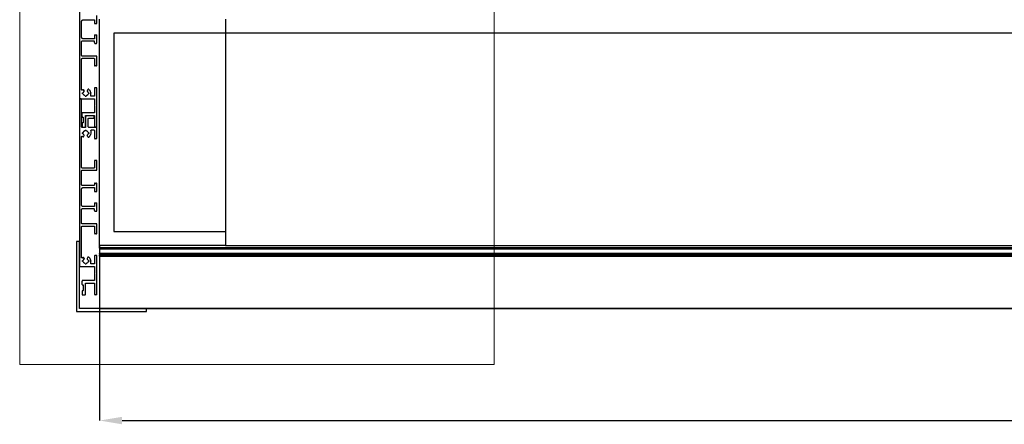
# Model space of a CAD drawing. Units: millimetres. Extents: x 458 to 2220, y -1397 to -92.
# Drawn here: x 602 to 734, y -408 to -354 of the extents above; entities that cross this region are included whole.
import ezdxf

# ---------------------------------------------------------------- set-up
doc = ezdxf.new("R2010")
doc.units = ezdxf.units.MM
doc.header["$PDSIZE"] = -1
doc.layers.add('FORMAT', color=7, linetype='Continuous')
doc.styles.add('SLDTEXTSTYLE0', font='TXT', dxfattribs={"width": 0.75})
doc.dimstyles.new('SLDDIMSTYLE0', dxfattribs={"dimtxt": 4, "dimasz": 3, "dimexe": 0, "dimexo": 0.0625, "dimgap": 1, "dimtad": 1, "dimdec": 0, "dimrnd": 1e-09, "dimzin": 12, "dimdsep": 46, "dimtxsty": 'SLDTEXTSTYLE0', "dimsah": 1, "dimcen": 0.09, "dimadec": 0, "dimazin": 3, "dimtfac": 1, "dimtofl": 0, "dimtmove": 0, "dimatfit": 3, "dimfxl": 1, "dimfrac": 2, "dimtolj": 1, "dimtzin": 12, "dimarcsym": 0})

# ---------------------------------------------------------------- blocks, each defined once
blk = doc.blocks.new('*D50')
at = {"layer": 'Defpoints', "color": 0, "transparency": 16777216}
for p in [(612.77, -384.42), (894.02, -384.42), (894.02, -407.88)]:
    blk.add_point(p, dxfattribs=at)
at = {"layer": 'FORMAT', "color": 0, "lineweight": -2, "transparency": 16777216}
for p, q in [((612.77, -384.48), (612.77, -407.88)), ((894.02, -384.48), (894.02, -407.88)), ((615.77, -407.88), (891.02, -407.88))]:
    blk.add_line(p, q, dxfattribs=at)
at = {"layer": 'FORMAT', "color": 0, "transparency": 16777216}
for points in [[(615.77, -407.38), (615.77, -408.38), (612.77, -407.88)], [(891.02, -407.38), (891.02, -408.38), (894.02, -407.88)]]:
    blk.add_solid(points, dxfattribs=at)
at = {"layer": 'FORMAT', "color": 0, "transparency": 16777216, "insert": (753.4, -402.88), "char_height": 4, "attachment_point": 2, "style": 'SLDTEXTSTYLE0'}
blk.add_mtext('\\A1;281', dxfattribs=at)

msp = doc.modelspace()

# ---------------------------------------------------------------- linework, layer by layer
at = {"color": 7, "linetype": 'Continuous', "lineweight": 18}
for p, q in [((602.06, -400.37), (602.06, -336.42)), ((665.64, -400.37), (665.64, -336.42)), ((665.64, -400.37), (602.06, -400.37))]:
    msp.add_line(p, q, dxfattribs=at)
at = {"color": 7, "linetype": 'Continuous', "lineweight": 25}
for p, q in [((610.06, -342.23), (610.06, -364.73)), ((612.4, -354.64), (612.4, -353.57)), ((610.36, -356.48), (610.36, -354.32)), ((610.54, -354.14), (612.06, -354.14)), ((612.06, -354.14), (612.06, -354.64)), ((612.06, -354.64), (612.4, -354.64)), ((612.77, -384.42), (612.77, -354.04)), ((629.65, -354.04), (629.65, -355.92)), ((612.06, -356.16), (612.06, -356.67)), ((612.06, -356.16), (612.4, -356.16)), ((612.4, -357.23), (612.4, -356.16)), ((614.65, -355.92), (614.65, -382.54)), ((629.65, -355.92), (614.65, -355.92)), ((877.15, -355.92), (629.65, -355.92)), ((629.65, -355.92), (629.65, -382.54)), ((610.36, -358.92), (610.36, -357.04)), ((610.45, -356.95), (611.97, -356.95)), ((612.06, -356.67), (610.54, -356.67)), ((612.06, -357.19), (612.06, -357.04)), ((612.16, -357.29), (612.34, -357.29)), ((610.36, -363.51), (610.36, -359.39)), ((612.4, -359.01), (610.45, -359.01)), ((610.45, -359.29), (612.01, -359.29)), ((612.1, -359.39), (612.1, -360.27)), ((612.4, -360.27), (612.4, -359.01)), ((612.34, -360.32), (612.16, -360.32)), ((610.48, -363.96), (610.48, -364)), ((610.53, -364.06), (610.54, -364.06)), ((610.71, -363.65), (610.62, -363.5)), ((611.19, -363.48), (611.09, -363.65)), ((611.26, -363.91), (611.26, -363.91)), ((611.32, -363.96), (611.32, -364)), ((611.57, -364.3), (611.57, -363.98)), ((612.1, -363.29), (612.1, -364.3)), ((612.34, -363.23), (612.16, -363.23)), ((612.4, -368.52), (612.4, -363.29)), ((610.06, -364.73), (610.06, -387.23)), ((610.26, -364.73), (610.06, -364.73)), ((610.06, -364.73), (612.04, -364.73)), ((610.36, -368.48), (610.36, -364.82)), ((610.82, -364.34), (610.82, -364.36)), ((610.82, -364.36), (610.97, -364.36)), ((610.97, -364.34), (610.97, -364.36)), ((612.04, -364.36), (611.63, -364.36)), ((612.1, -364.79), (612.1, -365.63)), ((610.41, -367.11), (610.41, -366.66)), ((612.04, -366.61), (610.47, -366.61)), ((612.14, -365.67), (612.1, -365.63)), ((612.14, -365.67), (612.1, -365.71)), ((612.1, -365.71), (612.1, -366.55)), ((610.41, -368.01), (610.41, -368.42)), ((610.47, -367.17), (610.52, -367.17)), ((610.47, -367.96), (610.52, -367.96)), ((610.58, -367.22), (610.58, -367.9)), ((610.88, -368.42), (610.88, -367)), ((610.88, -367.19), (610.88, -368.52)), ((610.94, -366.94), (612.01, -366.94)), ((611.95, -367), (611.07, -367)), ((611.22, -368.39), (611.22, -367.43)), ((611.31, -367.34), (611.99, -367.34)), ((612.04, -367.28), (612.04, -367.09)), ((612.1, -367.04), (612.1, -368.42)), ((610.82, -368.57), (610.45, -368.57)), ((610.48, -369.34), (610.48, -369.31)), ((610.51, -368.52), (610.79, -368.52)), ((610.53, -369.25), (610.54, -369.25)), ((610.82, -368.95), (610.97, -368.95)), ((610.82, -368.97), (610.82, -368.95)), ((610.97, -368.97), (610.97, -368.95)), ((611.26, -369.4), (611.26, -369.4)), ((611.32, -369.34), (611.32, -369.31)), ((612.4, -368.57), (611.41, -368.57)), ((611.57, -369.01), (611.57, -369.32)), ((612.04, -368.95), (611.63, -368.95)), ((612.1, -369.01), (612.1, -370.02)), ((612.4, -368.52), (612.19, -368.52)), ((612.4, -370.02), (612.4, -368.57)), ((610.36, -373.92), (610.36, -369.79)), ((610.62, -369.81), (610.71, -369.65)), ((611.19, -369.82), (611.09, -369.65)), ((612.34, -370.07), (612.16, -370.07)), ((612.1, -373.04), (612.1, -373.92)), ((612.34, -372.98), (612.16, -372.98)), ((612.4, -374.29), (612.4, -373.04)), ((610.36, -376.26), (610.36, -374.39)), ((612.01, -374.01), (610.45, -374.01)), ((610.45, -374.29), (612.4, -374.29)), ((612.16, -376.02), (612.34, -376.02)), ((610.36, -378.98), (610.36, -376.82)), ((611.97, -376.36), (610.45, -376.36)), ((610.54, -376.64), (612.06, -376.64)), ((612.06, -376.11), (612.06, -376.26)), ((612.06, -376.64), (612.06, -377.14)), ((612.06, -377.14), (612.4, -377.14)), ((612.4, -377.14), (612.4, -376.07)), ((612.06, -378.66), (612.06, -379.17)), ((612.06, -378.66), (612.4, -378.66)), ((612.4, -379.73), (612.4, -378.66)), ((610.36, -381.42), (610.36, -379.54)), ((610.45, -379.45), (611.97, -379.45)), ((612.06, -379.17), (610.54, -379.17)), ((612.06, -379.69), (612.06, -379.54)), ((612.16, -379.79), (612.34, -379.79)), ((610.36, -386.01), (610.36, -381.89)), ((612.4, -381.51), (610.45, -381.51)), ((610.45, -381.79), (612.01, -381.79)), ((612.1, -381.89), (612.1, -382.77)), ((612.4, -382.77), (612.4, -381.51)), ((614.65, -382.54), (629.65, -382.54)), ((629.65, -382.54), (629.65, -384.42)), ((609.68, -383.86), (609.68, -393.23)), ((610.06, -383.86), (609.68, -383.86)), ((610.06, -392.86), (610.06, -383.86)), ((612.34, -382.82), (612.16, -382.82)), ((612.77, -384.66), (612.77, -384.42)), ((629.65, -384.42), (612.77, -384.42)), ((612.77, -384.66), (894.02, -384.66)), ((612.77, -384.76), (612.77, -384.66)), ((612.77, -384.76), (894.02, -384.76)), ((612.77, -384.76), (612.77, -384.85)), ((612.77, -384.85), (894.02, -384.85)), ((612.77, -384.85), (612.77, -385.41)), ((629.65, -384.42), (877.15, -384.42)), ((610.48, -386.46), (610.48, -386.5)), ((610.53, -386.56), (610.54, -386.56)), ((610.71, -386.15), (610.62, -386)), ((611.19, -385.98), (611.09, -386.15)), ((611.26, -386.41), (611.26, -386.41)), ((611.32, -386.46), (611.32, -386.5)), ((611.57, -386.8), (611.57, -386.48)), ((612.1, -385.79), (612.1, -386.8)), ((612.34, -385.73), (612.16, -385.73)), ((612.4, -391.02), (612.4, -385.79)), ((612.77, -385.41), (894.02, -385.41)), ((612.77, -385.41), (612.77, -385.47)), ((612.77, -385.56), (612.77, -385.47)), ((612.77, -385.47), (894.02, -385.47)), ((612.77, -385.56), (612.77, -385.71)), ((612.77, -385.56), (894.02, -385.56)), ((612.77, -385.71), (894.02, -385.71)), ((612.77, -385.81), (612.77, -385.71)), ((612.77, -385.81), (894.02, -385.81)), ((612.77, -385.81), (612.77, -392.8)), ((610.06, -387.23), (612.04, -387.23)), ((610.82, -386.84), (610.82, -386.86)), ((610.82, -386.86), (610.97, -386.86)), ((610.97, -386.84), (610.97, -386.86)), ((612.04, -386.86), (611.63, -386.86)), ((612.1, -387.29), (612.1, -388.13)), ((610.41, -389.61), (610.41, -389.16)), ((612.04, -389.11), (610.47, -389.11)), ((612.14, -388.17), (612.1, -388.13)), ((612.14, -388.17), (612.1, -388.21)), ((612.1, -388.21), (612.1, -389.05)), ((610.41, -390.51), (610.41, -390.92)), ((610.47, -389.67), (610.52, -389.67)), ((610.47, -390.46), (610.52, -390.46)), ((610.58, -389.72), (610.58, -390.4)), ((610.88, -390.92), (610.88, -389.5)), ((610.94, -389.44), (612.01, -389.44)), ((612.1, -389.54), (612.1, -390.92)), ((610.51, -391.02), (610.79, -391.02)), ((612.4, -391.02), (612.19, -391.02)), ((619.06, -392.86), (610.06, -392.86)), ((612.77, -392.8), (894.02, -392.8)), ((612.77, -392.86), (612.77, -392.8)), ((612.77, -392.86), (894.02, -392.86)), ((619.06, -393.23), (619.06, -392.86)), ((609.68, -393.23), (619.06, -393.23))]:
    msp.add_line(p, q, dxfattribs=at)
for points, knots in [([(610.36, -354.32), (610.36, -354.3), (610.37, -354.24), (610.42, -354.18), (610.48, -354.14), (610.52, -354.14), (610.54, -354.14)], [0, 0, 0, 0, 0.27944, 0.559744, 0.779436, 1, 1, 1, 1]), ([(610.54, -356.67), (610.52, -356.66), (610.46, -356.66), (610.4, -356.61), (610.36, -356.55), (610.36, -356.5), (610.36, -356.48)], [0, 0, 0, 0, 0.27944, 0.559744, 0.779436, 1, 1, 1, 1]), ([(610.36, -357.04), (610.36, -357.03), (610.36, -357), (610.39, -356.97), (610.42, -356.95), (610.44, -356.95), (610.45, -356.95)], [0, 0, 0, 0, 0.27944, 0.559744, 0.779436, 1, 1, 1, 1]), ([(611.97, -356.95), (611.98, -356.95), (612.01, -356.95), (612.04, -356.98), (612.06, -357.01), (612.06, -357.03), (612.06, -357.04)], [0, 0, 0, 0, 0.27944, 0.559744, 0.779436, 1, 1, 1, 1]), ([(612.06, -357.19), (612.06, -357.21), (612.07, -357.23), (612.09, -357.27), (612.12, -357.28), (612.14, -357.29), (612.16, -357.29)], [0, 0, 0, 0, 0.279431, 0.55914, 0.779623, 1, 1, 1, 1]), ([(612.34, -357.29), (612.35, -357.29), (612.37, -357.28), (612.39, -357.27), (612.4, -357.25), (612.4, -357.24), (612.4, -357.23)], [0, 0, 0, 0, 0.278816, 0.559249, 0.780165, 1, 1, 1, 1]), ([(610.45, -359.01), (610.44, -359.01), (610.41, -359.01), (610.38, -358.98), (610.36, -358.95), (610.36, -358.93), (610.36, -358.92)], [0, 0, 0, 0, 0.27944, 0.559744, 0.779436, 1, 1, 1, 1]), ([(610.36, -359.39), (610.36, -359.37), (610.36, -359.35), (610.39, -359.31), (610.42, -359.3), (610.44, -359.29), (610.45, -359.29)], [0, 0, 0, 0, 0.2794396, 0.5597442, 0.7794358, 1, 1, 1, 1]), ([(612.01, -359.29), (612.02, -359.3), (612.05, -359.3), (612.08, -359.32), (612.1, -359.35), (612.1, -359.38), (612.1, -359.39)], [0, 0, 0, 0, 0.27944, 0.559744, 0.779436, 1, 1, 1, 1]), ([(612.1, -360.27), (612.1, -360.28), (612.1, -360.29), (612.12, -360.31), (612.14, -360.32), (612.15, -360.32), (612.16, -360.32)], [0, 0, 0, 0, 0.278816, 0.559249, 0.780165, 1, 1, 1, 1]), ([(612.34, -360.32), (612.35, -360.32), (612.37, -360.32), (612.39, -360.31), (612.4, -360.29), (612.4, -360.27), (612.4, -360.27)], [0, 0, 0, 0, 0.278816, 0.559249, 0.780165, 1, 1, 1, 1]), ([(610.45, -363.55), (610.47, -363.54), (610.49, -363.51), (610.52, -363.49), (610.54, -363.48)], [0, 0, 0, 0, 0.559937, 1, 1, 1, 1]), ([(610.48, -363.96), (610.48, -363.95), (610.48, -363.94), (610.49, -363.92), (610.51, -363.91), (610.52, -363.91), (610.54, -363.91), (610.54, -363.91)], [0, 0, 0, 0, 0.256786, 0.514454, 0.6544, 0.81111, 1, 1, 1, 1]), ([(610.53, -364.06), (610.53, -364.05), (610.51, -364.05), (610.49, -364.04), (610.48, -364.02), (610.48, -364.01), (610.48, -364)], [0, 0, 0, 0, 0.27944, 0.559744, 0.779436, 1, 1, 1, 1]), ([(610.54, -363.48), (610.54, -363.48), (610.55, -363.47), (610.57, -363.47), (610.57, -363.47)], [0, 0, 0, 0, 0.559287, 1, 1, 1, 1]), ([(610.58, -363.88), (610.58, -363.88), (610.57, -363.89), (610.56, -363.9), (610.55, -363.91), (610.54, -363.91), (610.54, -363.91)], [0, 0, 0, 0, 0.279634, 0.559836, 0.779632, 1, 1, 1, 1]), ([(610.58, -364.08), (610.58, -364.08), (610.57, -364.07), (610.56, -364.06), (610.55, -364.06), (610.54, -364.06)], [0, 0, 0, 0, 0.280596, 0.561957, 1, 1, 1, 1]), ([(610.57, -363.47), (610.58, -363.47), (610.59, -363.47), (610.61, -363.48), (610.61, -363.49), (610.62, -363.5)], [0, 0, 0, 0, 0.2825792, 0.5606764, 1, 1, 1, 1]), ([(610.58, -363.88), (610.59, -363.84), (610.62, -363.78), (610.67, -363.73), (610.7, -363.71)], [0, 0, 0, 0, 0.559294, 1, 1, 1, 1]), ([(610.8, -364.3), (610.77, -364.29), (610.71, -364.27), (610.63, -364.2), (610.6, -364.13), (610.58, -364.08)], [0, 0, 0, 0, 0.282189, 0.560563, 1, 1, 1, 1]), ([(610.71, -363.65), (610.71, -363.66), (610.72, -363.67), (610.71, -363.69), (610.71, -363.7), (610.7, -363.71), (610.7, -363.71)], [0, 0, 0, 0, 0.2795225, 0.5597831, 0.7795197, 1, 1, 1, 1]), ([(611.22, -364.08), (611.21, -364.11), (611.19, -364.17), (611.11, -364.25), (611.04, -364.28), (611, -364.3)], [0, 0, 0, 0, 0.282189, 0.560563, 1, 1, 1, 1]), ([(611.09, -363.65), (611.09, -363.66), (611.08, -363.67), (611.08, -363.69), (611.09, -363.7), (611.1, -363.71), (611.1, -363.71)], [0, 0, 0, 0, 0.279193, 0.559379, 0.780179, 1, 1, 1, 1]), ([(611.1, -363.71), (611.13, -363.74), (611.18, -363.79), (611.21, -363.85), (611.22, -363.88)], [0, 0, 0, 0, 0.559294, 1, 1, 1, 1]), ([(611.27, -363.44), (611.26, -363.44), (611.24, -363.44), (611.21, -363.45), (611.19, -363.47), (611.19, -363.48)], [0, 0, 0, 0, 0.2804067, 0.5613394, 1, 1, 1, 1]), ([(611.22, -363.88), (611.22, -363.88), (611.23, -363.89), (611.24, -363.9), (611.25, -363.91), (611.26, -363.91)], [0, 0, 0, 0, 0.280596, 0.561957, 1, 1, 1, 1]), ([(611.26, -364.06), (611.26, -364.06), (611.25, -364.06), (611.24, -364.06), (611.23, -364.07), (611.22, -364.08), (611.22, -364.08)], [0, 0, 0, 0, 0.250444, 0.358113, 0.67937, 1, 1, 1, 1]), ([(611.26, -363.91), (611.27, -363.91), (611.29, -363.91), (611.31, -363.92), (611.32, -363.94), (611.32, -363.96), (611.32, -363.96)], [0, 0, 0, 0, 0.27944, 0.559744, 0.779436, 1, 1, 1, 1]), ([(611.32, -364), (611.32, -364.01), (611.32, -364.02), (611.3, -364.04), (611.28, -364.05), (611.27, -364.06), (611.26, -364.06)], [0, 0, 0, 0, 0.27944, 0.559744, 0.779436, 1, 1, 1, 1]), ([(611.33, -363.46), (611.32, -363.45), (611.3, -363.44), (611.28, -363.44), (611.27, -363.44)], [0, 0, 0, 0, 0.5593233, 1, 1, 1, 1]), ([(611.33, -363.46), (611.4, -363.54), (611.54, -363.69), (611.56, -363.89), (611.57, -363.98)], [0, 0, 0, 0, 0.558577, 1, 1, 1, 1]), ([(612.16, -363.23), (612.15, -363.23), (612.13, -363.23), (612.11, -363.25), (612.1, -363.27), (612.1, -363.28), (612.1, -363.29)], [0, 0, 0, 0, 0.2788351, 0.5592607, 0.780171, 1, 1, 1, 1]), ([(612.4, -363.29), (612.4, -363.28), (612.4, -363.26), (612.38, -363.24), (612.36, -363.23), (612.35, -363.23), (612.34, -363.23)], [0, 0, 0, 0, 0.2788162, 0.5592492, 0.7801652, 1, 1, 1, 1]), ([(610.36, -364.82), (610.35, -364.81), (610.35, -364.78), (610.32, -364.75), (610.29, -364.73), (610.27, -364.73), (610.26, -364.73)], [0, 0, 0, 0, 0.279431, 0.55914, 0.779623, 1, 1, 1, 1]), ([(610.82, -364.34), (610.82, -364.33), (610.82, -364.33), (610.81, -364.31), (610.8, -364.31), (610.8, -364.3)], [0, 0, 0, 0, 0.280596, 0.561957, 1, 1, 1, 1]), ([(611, -364.3), (611, -364.3), (610.99, -364.31), (610.98, -364.32), (610.97, -364.33), (610.97, -364.34)], [0, 0, 0, 0, 0.280596, 0.561957, 1, 1, 1, 1]), ([(611.63, -364.36), (611.62, -364.35), (611.61, -364.35), (611.59, -364.34), (611.58, -364.32), (611.57, -364.31), (611.57, -364.3)], [0, 0, 0, 0, 0.2794398, 0.5597443, 0.779436, 1, 1, 1, 1]), ([(612.1, -364.3), (612.1, -364.31), (612.1, -364.32), (612.08, -364.34), (612.06, -364.35), (612.05, -364.36), (612.04, -364.36)], [0, 0, 0, 0, 0.279439, 0.559744, 0.779436, 1, 1, 1, 1]), ([(612.04, -364.73), (612.05, -364.73), (612.07, -364.73), (612.09, -364.75), (612.1, -364.77), (612.1, -364.78), (612.1, -364.79)], [0, 0, 0, 0, 0.27944, 0.559744, 0.779436, 1, 1, 1, 1]), ([(610.47, -366.61), (610.46, -366.61), (610.44, -366.61), (610.42, -366.62), (610.41, -366.64), (610.41, -366.66), (610.41, -366.66)], [0, 0, 0, 0, 0.278816, 0.559249, 0.780165, 1, 1, 1, 1]), ([(612.1, -366.55), (612.1, -366.56), (612.1, -366.57), (612.08, -366.59), (612.06, -366.6), (612.05, -366.61), (612.04, -366.61)], [0, 0, 0, 0, 0.27944, 0.559744, 0.779436, 1, 1, 1, 1]), ([(610.41, -367.11), (610.41, -367.12), (610.41, -367.14), (610.43, -367.16), (610.45, -367.17), (610.46, -367.17), (610.47, -367.17)], [0, 0, 0, 0, 0.278816, 0.559249, 0.780165, 1, 1, 1, 1]), ([(610.47, -367.96), (610.46, -367.96), (610.44, -367.96), (610.42, -367.97), (610.41, -367.99), (610.41, -368.01), (610.41, -368.01)], [0, 0, 0, 0, 0.278816, 0.559249, 0.780165, 1, 1, 1, 1]), ([(610.52, -367.17), (610.53, -367.17), (610.55, -367.17), (610.57, -367.19), (610.58, -367.21), (610.58, -367.22), (610.58, -367.22)], [0, 0, 0, 0, 0.27944, 0.559744, 0.779436, 1, 1, 1, 1]), ([(610.58, -367.9), (610.58, -367.91), (610.58, -367.92), (610.56, -367.94), (610.54, -367.95), (610.53, -367.96), (610.52, -367.96)], [0, 0, 0, 0, 0.27944, 0.559744, 0.779436, 1, 1, 1, 1]), ([(610.88, -367), (610.88, -366.99), (610.88, -366.97), (610.9, -366.96), (610.92, -366.95), (610.93, -366.94), (610.94, -366.94)], [0, 0, 0, 0, 0.2794396, 0.5597442, 0.7794358, 1, 1, 1, 1]), ([(611.07, -367), (611.04, -367), (610.99, -367.01), (610.92, -367.06), (610.89, -367.12), (610.88, -367.17), (610.88, -367.19)], [0, 0, 0, 0, 0.279556, 0.559262, 0.779705, 1, 1, 1, 1]), ([(611.22, -367.43), (611.22, -367.42), (611.22, -367.39), (611.25, -367.36), (611.28, -367.34), (611.3, -367.34), (611.31, -367.34)], [0, 0, 0, 0, 0.27944, 0.559744, 0.779436, 1, 1, 1, 1]), ([(612.04, -367.09), (612.04, -367.08), (612.04, -367.05), (612.01, -367.02), (611.98, -367), (611.96, -367), (611.95, -367)], [0, 0, 0, 0, 0.279431, 0.55914, 0.779623, 1, 1, 1, 1]), ([(611.99, -367.34), (611.99, -367.34), (612.01, -367.33), (612.03, -367.32), (612.04, -367.3), (612.04, -367.29), (612.04, -367.28)], [0, 0, 0, 0, 0.278816, 0.559249, 0.780165, 1, 1, 1, 1]), ([(612.01, -366.94), (612.02, -366.95), (612.05, -366.95), (612.08, -366.97), (612.1, -367), (612.1, -367.03), (612.1, -367.04)], [0, 0, 0, 0, 0.27944, 0.559744, 0.779436, 1, 1, 1, 1]), ([(610.45, -368.57), (610.44, -368.57), (610.41, -368.57), (610.38, -368.54), (610.36, -368.51), (610.36, -368.49), (610.36, -368.48)], [0, 0, 0, 0, 0.27944, 0.559744, 0.779436, 1, 1, 1, 1]), ([(610.41, -368.42), (610.41, -368.44), (610.42, -368.47), (610.44, -368.5), (610.47, -368.52), (610.49, -368.52), (610.51, -368.52)], [0, 0, 0, 0, 0.2794313, 0.5591405, 0.7796233, 1, 1, 1, 1]), ([(610.48, -369.31), (610.48, -369.3), (610.48, -369.28), (610.5, -369.26), (610.51, -369.25), (610.53, -369.25), (610.53, -369.25)], [0, 0, 0, 0, 0.27944, 0.559744, 0.779436, 1, 1, 1, 1]), ([(610.53, -369.4), (610.53, -369.4), (610.51, -369.4), (610.49, -369.38), (610.48, -369.36), (610.48, -369.35), (610.48, -369.34)], [0, 0, 0, 0, 0.27944, 0.559744, 0.779436, 1, 1, 1, 1]), ([(610.58, -369.43), (610.57, -369.42), (610.57, -369.41), (610.56, -369.4), (610.54, -369.4), (610.54, -369.4), (610.53, -369.4)], [0, 0, 0, 0, 0.32063, 0.641887, 0.749556, 1, 1, 1, 1]), ([(610.54, -369.25), (610.55, -369.25), (610.55, -369.25), (610.57, -369.24), (610.57, -369.23), (610.58, -369.22)], [0, 0, 0, 0, 0.280596, 0.561957, 1, 1, 1, 1]), ([(610.58, -369.22), (610.59, -369.19), (610.61, -369.14), (610.68, -369.05), (610.75, -369.02), (610.8, -369)], [0, 0, 0, 0, 0.282189, 0.560563, 1, 1, 1, 1]), ([(610.7, -369.59), (610.67, -369.57), (610.61, -369.52), (610.59, -369.45), (610.58, -369.43)], [0, 0, 0, 0, 0.5592943, 1, 1, 1, 1]), ([(610.79, -368.52), (610.8, -368.52), (610.83, -368.51), (610.86, -368.49), (610.88, -368.46), (610.88, -368.44), (610.88, -368.42)], [0, 0, 0, 0, 0.279431, 0.55914, 0.779623, 1, 1, 1, 1]), ([(610.8, -369), (610.8, -369), (610.81, -369), (610.82, -368.98), (610.82, -368.97), (610.82, -368.97)], [0, 0, 0, 0, 0.280596, 0.561957, 1, 1, 1, 1]), ([(610.88, -368.52), (610.88, -368.53), (610.88, -368.54), (610.86, -368.56), (610.84, -368.57), (610.83, -368.57), (610.82, -368.57)], [0, 0, 0, 0, 0.27944, 0.559744, 0.779436, 1, 1, 1, 1]), ([(610.97, -368.97), (610.97, -368.97), (610.98, -368.98), (610.98, -368.99), (610.99, -369), (611, -369)], [0, 0, 0, 0, 0.280596, 0.561957, 1, 1, 1, 1]), ([(611, -369), (611.03, -369.01), (611.08, -369.04), (611.17, -369.11), (611.2, -369.18), (611.22, -369.22)], [0, 0, 0, 0, 0.2821892, 0.5605634, 1, 1, 1, 1]), ([(611.22, -369.43), (611.21, -369.46), (611.18, -369.53), (611.13, -369.57), (611.1, -369.59)], [0, 0, 0, 0, 0.559294, 1, 1, 1, 1]), ([(611.41, -368.57), (611.38, -368.57), (611.32, -368.56), (611.26, -368.51), (611.22, -368.45), (611.22, -368.41), (611.22, -368.39)], [0, 0, 0, 0, 0.27944, 0.559744, 0.779436, 1, 1, 1, 1]), ([(611.22, -369.22), (611.22, -369.23), (611.23, -369.24), (611.24, -369.25), (611.25, -369.25), (611.26, -369.25)], [0, 0, 0, 0, 0.280596, 0.561957, 1, 1, 1, 1]), ([(611.26, -369.4), (611.25, -369.4), (611.24, -369.4), (611.23, -369.41), (611.22, -369.42), (611.22, -369.43)], [0, 0, 0, 0, 0.280596, 0.561957, 1, 1, 1, 1]), ([(611.26, -369.25), (611.26, -369.25), (611.28, -369.25), (611.3, -369.26), (611.31, -369.27), (611.32, -369.29), (611.32, -369.3), (611.32, -369.31)], [0, 0, 0, 0, 0.233718, 0.421999, 0.595882, 0.797541, 1, 1, 1, 1]), ([(611.32, -369.34), (611.32, -369.35), (611.32, -369.37), (611.3, -369.39), (611.28, -369.4), (611.27, -369.4), (611.26, -369.4)], [0, 0, 0, 0, 0.2794396, 0.5597442, 0.7794358, 1, 1, 1, 1]), ([(611.57, -369.32), (611.56, -369.44), (611.53, -369.64), (611.39, -369.78), (611.33, -369.85)], [0, 0, 0, 0, 0.558577, 1, 1, 1, 1]), ([(611.57, -369.01), (611.57, -369), (611.58, -368.98), (611.59, -368.96), (611.61, -368.95), (611.62, -368.95), (611.63, -368.95)], [0, 0, 0, 0, 0.27944, 0.559744, 0.779436, 1, 1, 1, 1]), ([(612.04, -368.95), (612.05, -368.95), (612.07, -368.95), (612.09, -368.97), (612.1, -368.99), (612.1, -369), (612.1, -369.01)], [0, 0, 0, 0, 0.2795634, 0.559828, 0.7794778, 1, 1, 1, 1]), ([(612.1, -368.42), (612.1, -368.44), (612.1, -368.47), (612.13, -368.5), (612.16, -368.52), (612.18, -368.52), (612.19, -368.52)], [0, 0, 0, 0, 0.2794313, 0.5591405, 0.7796233, 1, 1, 1, 1]), ([(610.36, -369.79), (610.36, -369.78), (610.36, -369.77), (610.37, -369.75), (610.39, -369.74), (610.4, -369.74), (610.41, -369.73)], [0, 0, 0, 0, 0.27944, 0.559744, 0.779436, 1, 1, 1, 1]), ([(610.41, -369.73), (610.42, -369.74), (610.44, -369.74), (610.45, -369.75), (610.45, -369.75)], [0, 0, 0, 0, 0.558813, 1, 1, 1, 1]), ([(610.45, -369.75), (610.47, -369.77), (610.49, -369.79), (610.52, -369.82), (610.54, -369.83)], [0, 0, 0, 0, 0.559968, 1, 1, 1, 1]), ([(610.54, -369.83), (610.55, -369.83), (610.56, -369.84), (610.59, -369.84), (610.61, -369.83), (610.61, -369.81), (610.62, -369.81)], [0, 0, 0, 0, 0.27866, 0.559143, 0.780187, 1, 1, 1, 1]), ([(610.71, -369.65), (610.71, -369.65), (610.72, -369.64), (610.71, -369.62), (610.71, -369.6), (610.7, -369.6), (610.7, -369.59)], [0, 0, 0, 0, 0.279193, 0.559379, 0.780179, 1, 1, 1, 1]), ([(611.1, -369.59), (611.1, -369.6), (611.09, -369.61), (611.08, -369.62), (611.08, -369.64), (611.09, -369.65), (611.09, -369.65)], [0, 0, 0, 0, 0.279193, 0.559379, 0.780179, 1, 1, 1, 1]), ([(611.19, -369.82), (611.2, -369.83), (611.21, -369.86), (611.26, -369.87), (611.3, -369.87), (611.32, -369.85), (611.33, -369.85)], [0, 0, 0, 0, 0.279309, 0.558957, 0.779544, 1, 1, 1, 1]), ([(612.1, -370.02), (612.1, -370.03), (612.1, -370.04), (612.12, -370.06), (612.14, -370.07), (612.15, -370.07), (612.16, -370.07)], [0, 0, 0, 0, 0.278816, 0.559249, 0.780165, 1, 1, 1, 1]), ([(612.34, -370.07), (612.35, -370.07), (612.37, -370.07), (612.39, -370.06), (612.4, -370.04), (612.4, -370.02), (612.4, -370.02)], [0, 0, 0, 0, 0.2788161, 0.5592491, 0.7801652, 1, 1, 1, 1]), ([(612.16, -372.98), (612.15, -372.98), (612.13, -372.98), (612.11, -373), (612.1, -373.02), (612.1, -373.03), (612.1, -373.04)], [0, 0, 0, 0, 0.278816, 0.559249, 0.780165, 1, 1, 1, 1]), ([(612.4, -373.04), (612.4, -373.03), (612.4, -373.01), (612.38, -372.99), (612.36, -372.98), (612.35, -372.98), (612.34, -372.98)], [0, 0, 0, 0, 0.278816, 0.5592491, 0.7801652, 1, 1, 1, 1]), ([(610.45, -374.01), (610.44, -374.01), (610.41, -374.01), (610.38, -373.98), (610.36, -373.95), (610.36, -373.93), (610.36, -373.92)], [0, 0, 0, 0, 0.27944, 0.559744, 0.779436, 1, 1, 1, 1]), ([(610.36, -374.39), (610.36, -374.37), (610.36, -374.35), (610.39, -374.31), (610.42, -374.3), (610.44, -374.29), (610.45, -374.29)], [0, 0, 0, 0, 0.27944, 0.559744, 0.779436, 1, 1, 1, 1]), ([(612.1, -373.92), (612.1, -373.93), (612.09, -373.96), (612.07, -373.99), (612.04, -374.01), (612.02, -374.01), (612.01, -374.01)], [0, 0, 0, 0, 0.27944, 0.559744, 0.779436, 1, 1, 1, 1]), ([(612.16, -376.02), (612.14, -376.02), (612.11, -376.02), (612.08, -376.05), (612.06, -376.08), (612.06, -376.1), (612.06, -376.11)], [0, 0, 0, 0, 0.279431, 0.55914, 0.779623, 1, 1, 1, 1]), ([(612.4, -376.07), (612.4, -376.07), (612.4, -376.05), (612.38, -376.03), (612.36, -376.02), (612.35, -376.02), (612.34, -376.02)], [0, 0, 0, 0, 0.278816, 0.559249, 0.780165, 1, 1, 1, 1]), ([(610.45, -376.36), (610.44, -376.35), (610.41, -376.35), (610.38, -376.33), (610.36, -376.29), (610.36, -376.27), (610.36, -376.26)], [0, 0, 0, 0, 0.2794396, 0.5597442, 0.7794358, 1, 1, 1, 1]), ([(610.36, -376.82), (610.36, -376.8), (610.37, -376.74), (610.42, -376.68), (610.48, -376.64), (610.52, -376.64), (610.54, -376.64)], [0, 0, 0, 0, 0.27944, 0.559744, 0.779436, 1, 1, 1, 1]), ([(612.06, -376.26), (612.06, -376.28), (612.06, -376.3), (612.03, -376.33), (612, -376.35), (611.98, -376.35), (611.97, -376.36)], [0, 0, 0, 0, 0.27944, 0.559744, 0.779436, 1, 1, 1, 1]), ([(610.54, -379.17), (610.52, -379.16), (610.46, -379.16), (610.4, -379.11), (610.36, -379.05), (610.36, -379), (610.36, -378.98)], [0, 0, 0, 0, 0.27944, 0.559744, 0.779436, 1, 1, 1, 1]), ([(610.36, -379.54), (610.36, -379.53), (610.36, -379.5), (610.39, -379.47), (610.42, -379.45), (610.44, -379.45), (610.45, -379.45)], [0, 0, 0, 0, 0.27944, 0.559744, 0.779436, 1, 1, 1, 1]), ([(611.97, -379.45), (611.98, -379.45), (612.01, -379.45), (612.04, -379.48), (612.06, -379.51), (612.06, -379.53), (612.06, -379.54)], [0, 0, 0, 0, 0.27944, 0.559744, 0.779436, 1, 1, 1, 1]), ([(612.06, -379.69), (612.06, -379.71), (612.07, -379.73), (612.09, -379.77), (612.12, -379.78), (612.14, -379.79), (612.16, -379.79)], [0, 0, 0, 0, 0.279431, 0.55914, 0.779623, 1, 1, 1, 1]), ([(612.34, -379.79), (612.35, -379.79), (612.37, -379.78), (612.39, -379.77), (612.4, -379.75), (612.4, -379.74), (612.4, -379.73)], [0, 0, 0, 0, 0.278816, 0.559249, 0.780165, 1, 1, 1, 1]), ([(610.45, -381.51), (610.44, -381.51), (610.41, -381.51), (610.38, -381.48), (610.36, -381.45), (610.36, -381.43), (610.36, -381.42)], [0, 0, 0, 0, 0.27944, 0.559744, 0.779436, 1, 1, 1, 1]), ([(610.36, -381.89), (610.36, -381.87), (610.36, -381.85), (610.39, -381.81), (610.42, -381.8), (610.44, -381.79), (610.45, -381.79)], [0, 0, 0, 0, 0.2794396, 0.5597442, 0.7794358, 1, 1, 1, 1]), ([(612.01, -381.79), (612.02, -381.79), (612.05, -381.8), (612.08, -381.82), (612.1, -381.85), (612.1, -381.88), (612.1, -381.89)], [0, 0, 0, 0, 0.27944, 0.559744, 0.779436, 1, 1, 1, 1]), ([(612.1, -382.77), (612.1, -382.78), (612.1, -382.79), (612.12, -382.81), (612.14, -382.82), (612.15, -382.82), (612.16, -382.82)], [0, 0, 0, 0, 0.278816, 0.559249, 0.780165, 1, 1, 1, 1]), ([(612.34, -382.82), (612.35, -382.82), (612.37, -382.82), (612.39, -382.81), (612.4, -382.79), (612.4, -382.77), (612.4, -382.77)], [0, 0, 0, 0, 0.278816, 0.559249, 0.780165, 1, 1, 1, 1]), ([(610.45, -386.05), (610.47, -386.04), (610.49, -386.01), (610.52, -385.99), (610.54, -385.98)], [0, 0, 0, 0, 0.559937, 1, 1, 1, 1]), ([(610.48, -386.46), (610.48, -386.45), (610.48, -386.44), (610.49, -386.42), (610.51, -386.41), (610.52, -386.41), (610.54, -386.41), (610.54, -386.41)], [0, 0, 0, 0, 0.256786, 0.514454, 0.6544, 0.81111, 1, 1, 1, 1]), ([(610.53, -386.56), (610.53, -386.55), (610.51, -386.55), (610.49, -386.54), (610.48, -386.52), (610.48, -386.51), (610.48, -386.5)], [0, 0, 0, 0, 0.27944, 0.559744, 0.779436, 1, 1, 1, 1]), ([(610.54, -385.98), (610.54, -385.98), (610.55, -385.97), (610.57, -385.97), (610.57, -385.97)], [0, 0, 0, 0, 0.559287, 1, 1, 1, 1]), ([(610.58, -386.38), (610.58, -386.38), (610.57, -386.39), (610.56, -386.4), (610.55, -386.41), (610.54, -386.41), (610.54, -386.41)], [0, 0, 0, 0, 0.279634, 0.559836, 0.779632, 1, 1, 1, 1]), ([(610.58, -386.58), (610.58, -386.58), (610.57, -386.57), (610.56, -386.56), (610.55, -386.56), (610.54, -386.56)], [0, 0, 0, 0, 0.280596, 0.561957, 1, 1, 1, 1]), ([(610.57, -385.97), (610.58, -385.97), (610.59, -385.97), (610.61, -385.98), (610.61, -385.99), (610.62, -386)], [0, 0, 0, 0, 0.2825792, 0.5606764, 1, 1, 1, 1]), ([(610.58, -386.38), (610.59, -386.34), (610.62, -386.28), (610.67, -386.23), (610.7, -386.21)], [0, 0, 0, 0, 0.559294, 1, 1, 1, 1]), ([(610.8, -386.8), (610.77, -386.79), (610.71, -386.77), (610.63, -386.7), (610.6, -386.63), (610.58, -386.58)], [0, 0, 0, 0, 0.282189, 0.560563, 1, 1, 1, 1]), ([(610.71, -386.15), (610.71, -386.16), (610.72, -386.17), (610.71, -386.19), (610.71, -386.2), (610.7, -386.21), (610.7, -386.21)], [0, 0, 0, 0, 0.2795225, 0.5597831, 0.7795197, 1, 1, 1, 1]), ([(611.22, -386.58), (611.21, -386.61), (611.19, -386.67), (611.11, -386.75), (611.04, -386.78), (611, -386.8)], [0, 0, 0, 0, 0.282189, 0.560563, 1, 1, 1, 1]), ([(611.09, -386.15), (611.09, -386.16), (611.08, -386.17), (611.08, -386.19), (611.09, -386.2), (611.1, -386.21), (611.1, -386.21)], [0, 0, 0, 0, 0.279193, 0.559379, 0.780179, 1, 1, 1, 1]), ([(611.1, -386.21), (611.13, -386.24), (611.18, -386.29), (611.21, -386.35), (611.22, -386.38)], [0, 0, 0, 0, 0.559294, 1, 1, 1, 1]), ([(611.27, -385.94), (611.26, -385.94), (611.24, -385.94), (611.21, -385.95), (611.19, -385.97), (611.19, -385.98)], [0, 0, 0, 0, 0.2804067, 0.5613394, 1, 1, 1, 1]), ([(611.22, -386.38), (611.22, -386.38), (611.23, -386.39), (611.24, -386.4), (611.25, -386.4), (611.26, -386.41)], [0, 0, 0, 0, 0.280596, 0.561957, 1, 1, 1, 1]), ([(611.26, -386.56), (611.26, -386.56), (611.25, -386.56), (611.24, -386.56), (611.23, -386.57), (611.22, -386.58), (611.22, -386.58)], [0, 0, 0, 0, 0.250444, 0.358113, 0.67937, 1, 1, 1, 1]), ([(611.26, -386.41), (611.27, -386.41), (611.29, -386.41), (611.31, -386.42), (611.32, -386.44), (611.32, -386.46), (611.32, -386.46)], [0, 0, 0, 0, 0.27944, 0.559744, 0.779436, 1, 1, 1, 1]), ([(611.32, -386.5), (611.32, -386.51), (611.32, -386.52), (611.3, -386.54), (611.28, -386.55), (611.27, -386.56), (611.26, -386.56)], [0, 0, 0, 0, 0.27944, 0.559744, 0.779436, 1, 1, 1, 1]), ([(611.33, -385.96), (611.32, -385.95), (611.3, -385.94), (611.28, -385.94), (611.27, -385.94)], [0, 0, 0, 0, 0.5593233, 1, 1, 1, 1]), ([(611.33, -385.96), (611.4, -386.04), (611.54, -386.19), (611.56, -386.39), (611.57, -386.48)], [0, 0, 0, 0, 0.558577, 1, 1, 1, 1]), ([(612.16, -385.73), (612.15, -385.73), (612.13, -385.73), (612.11, -385.75), (612.1, -385.77), (612.1, -385.78), (612.1, -385.79)], [0, 0, 0, 0, 0.2788351, 0.5592607, 0.780171, 1, 1, 1, 1]), ([(612.4, -385.79), (612.4, -385.78), (612.4, -385.76), (612.38, -385.74), (612.36, -385.73), (612.35, -385.73), (612.34, -385.73)], [0, 0, 0, 0, 0.2788162, 0.5592492, 0.7801652, 1, 1, 1, 1]), ([(610.82, -386.84), (610.82, -386.83), (610.82, -386.83), (610.81, -386.81), (610.8, -386.81), (610.8, -386.8)], [0, 0, 0, 0, 0.280596, 0.561957, 1, 1, 1, 1]), ([(611, -386.8), (611, -386.8), (610.99, -386.81), (610.98, -386.82), (610.97, -386.83), (610.97, -386.84)], [0, 0, 0, 0, 0.280596, 0.561957, 1, 1, 1, 1]), ([(611.63, -386.86), (611.62, -386.85), (611.61, -386.85), (611.59, -386.84), (611.58, -386.82), (611.57, -386.81), (611.57, -386.8)], [0, 0, 0, 0, 0.2794398, 0.5597443, 0.779436, 1, 1, 1, 1]), ([(612.1, -386.8), (612.1, -386.81), (612.1, -386.82), (612.08, -386.84), (612.06, -386.85), (612.05, -386.86), (612.04, -386.86)], [0, 0, 0, 0, 0.279439, 0.559744, 0.779436, 1, 1, 1, 1]), ([(612.04, -387.23), (612.05, -387.23), (612.07, -387.23), (612.09, -387.25), (612.1, -387.27), (612.1, -387.28), (612.1, -387.29)], [0, 0, 0, 0, 0.27944, 0.559744, 0.779436, 1, 1, 1, 1]), ([(610.47, -389.11), (610.46, -389.11), (610.44, -389.11), (610.42, -389.12), (610.41, -389.14), (610.41, -389.16), (610.41, -389.16)], [0, 0, 0, 0, 0.278816, 0.559249, 0.780165, 1, 1, 1, 1]), ([(612.1, -389.05), (612.1, -389.06), (612.1, -389.07), (612.08, -389.09), (612.06, -389.1), (612.05, -389.11), (612.04, -389.11)], [0, 0, 0, 0, 0.27944, 0.559744, 0.779436, 1, 1, 1, 1]), ([(610.41, -389.61), (610.41, -389.62), (610.41, -389.64), (610.43, -389.66), (610.45, -389.67), (610.46, -389.67), (610.47, -389.67)], [0, 0, 0, 0, 0.278816, 0.559249, 0.780165, 1, 1, 1, 1]), ([(610.47, -390.46), (610.46, -390.46), (610.44, -390.46), (610.42, -390.47), (610.41, -390.49), (610.41, -390.51), (610.41, -390.51)], [0, 0, 0, 0, 0.278816, 0.559249, 0.780165, 1, 1, 1, 1]), ([(610.52, -389.67), (610.53, -389.67), (610.55, -389.67), (610.57, -389.69), (610.58, -389.71), (610.58, -389.72), (610.58, -389.72)], [0, 0, 0, 0, 0.27944, 0.559744, 0.779436, 1, 1, 1, 1]), ([(610.58, -390.4), (610.58, -390.41), (610.58, -390.42), (610.56, -390.44), (610.54, -390.45), (610.53, -390.46), (610.52, -390.46)], [0, 0, 0, 0, 0.27944, 0.559744, 0.779436, 1, 1, 1, 1]), ([(610.88, -389.5), (610.88, -389.49), (610.88, -389.47), (610.9, -389.46), (610.92, -389.45), (610.93, -389.44), (610.94, -389.44)], [0, 0, 0, 0, 0.2794396, 0.5597442, 0.7794358, 1, 1, 1, 1]), ([(612.01, -389.44), (612.02, -389.44), (612.05, -389.45), (612.08, -389.47), (612.1, -389.5), (612.1, -389.53), (612.1, -389.54)], [0, 0, 0, 0, 0.27944, 0.559744, 0.779436, 1, 1, 1, 1]), ([(610.41, -390.92), (610.41, -390.94), (610.42, -390.97), (610.44, -391), (610.47, -391.01), (610.49, -391.02), (610.51, -391.02)], [0, 0, 0, 0, 0.2794313, 0.5591405, 0.7796233, 1, 1, 1, 1]), ([(610.79, -391.02), (610.8, -391.02), (610.83, -391.01), (610.86, -390.99), (610.88, -390.96), (610.88, -390.94), (610.88, -390.92)], [0, 0, 0, 0, 0.279431, 0.55914, 0.779623, 1, 1, 1, 1]), ([(612.1, -390.92), (612.1, -390.94), (612.1, -390.97), (612.13, -391), (612.16, -391.01), (612.18, -391.02), (612.19, -391.02)], [0, 0, 0, 0, 0.2794313, 0.5591405, 0.7796233, 1, 1, 1, 1])]:
    msp.add_open_spline(points, degree=3, knots=knots, dxfattribs=at)
for points in [[(610.45, -363.55), (610.45, -363.56), (610.44, -363.56), (610.42, -363.57), (610.41, -363.57), (610.39, -363.57), (610.38, -363.56), (610.36, -363.55), (610.36, -363.53), (610.36, -363.52), (610.36, -363.51)], [(610.45, -386.05), (610.45, -386.06), (610.44, -386.06), (610.42, -386.07), (610.41, -386.07), (610.39, -386.07), (610.38, -386.06), (610.36, -386.05), (610.36, -386.03), (610.36, -386.02), (610.36, -386.01)]]:
    msp.add_open_spline(points, degree=3, dxfattribs=at)

# ---------------------------------------------------------------- dimensions: what is measured, and where the dimension line sits
at = {"layer": 'FORMAT'}
dim = msp.add_linear_dim(base=(894.02, -407.88), p1=(612.77, -384.42), p2=(894.02, -384.42), dimstyle='SLDDIMSTYLE0', dxfattribs=at)
dim.commit()
dim.dimension.update_dxf_attribs({"geometry": '*D50', "text_midpoint": (753.4, -407.88), "dimtype": 160})

doc.saveas('drawing.dxf')
